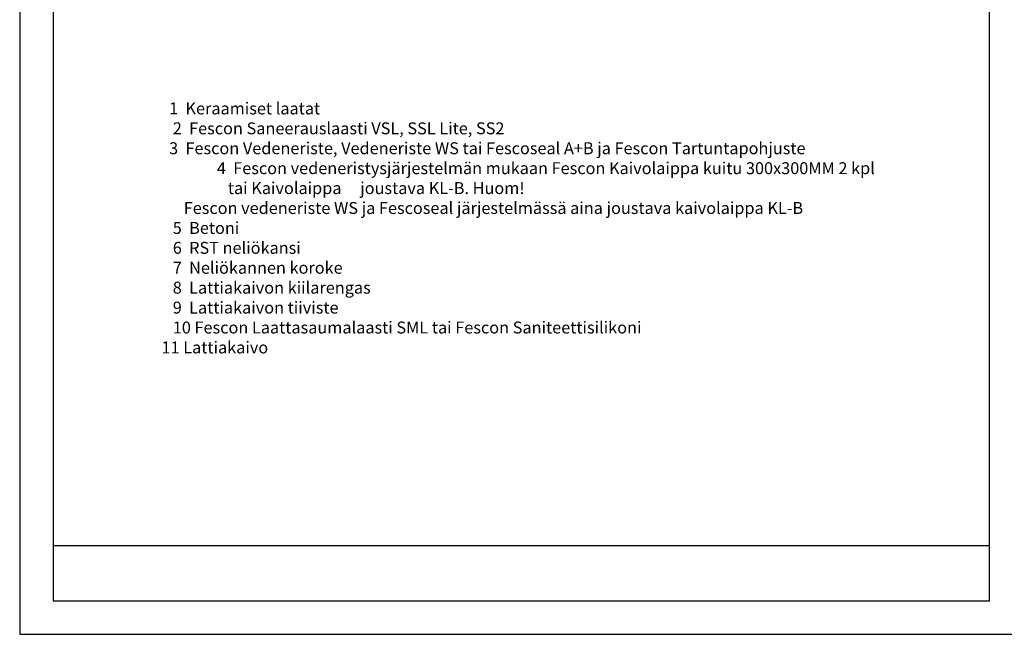
# Model space of a CAD drawing. Extents: x -2100 to 35619, y 0 to 2970.
# Drawn here: x 18690 to 20751, y 0 to 1286 of the extents above; entities that cross this region are included whole.
import ezdxf
from ezdxf.enums import TextEntityAlignment as Align

# ---------------------------------------------------------------- set-up
doc = ezdxf.new("R2010")
doc.units = 0
doc.layers.add('R0KOMMENTIT', color=1, linetype='CONTINUOUS', plot=False)
for name, color, linetype in [('R5BETMUS', 254, 'CONTINUOUS'), ('R8TXT-1', 6, 'CONTINUOUS'), ('R8TXT-2', 7, 'CONTINUOUS')]:
    doc.layers.add(name, color=color, linetype=linetype)
doc.styles.add('S', font='istorak', dxfattribs={"width": 0.8})
doc.styles.get("Standard").update_dxf_attribs({"font": 'arial.ttf'})

# ---------------------------------------------------------------- blocks, each defined once
blk = doc.blocks.new('Fescon detsivu')
at = {"layer": 'R0KOMMENTIT'}
blk.add_lwpolyline([(0, 0), (2100, 0), (2100, 2970), (0, 2970)], close=True, dxfattribs=at)
at = {"layer": 'R8TXT-2'}
blk.add_line((70, 186.1), (2030, 186.1), dxfattribs=at)
at = {"layer": 'R8TXT-2', "color": 0}
blk.add_line((70, 70), (2030, 70), dxfattribs=at)
at = {"layer": 'R8TXT-2'}
blk.add_lwpolyline([(70, 70), (2030, 70), (2030, 2900), (70, 2900)], close=True, dxfattribs=at)
at = {"layer": 'R8TXT-1'}
for tag, p in [('MK', (867.3, 2608.2)), ('PVM', (1420.9, 2608.9)), ('SIVUNUMERO', (1877.9, 2608.3))]:
    blk.add_attdef(tag, text='', height=25, dxfattribs=at).set_placement(p, align=Align.CENTER)
at = {"layer": 'R8TXT-2'}
for tag, height, p in [('DETALJINUMERO', 40, (1849.5, 2790.3)), ('RT', 30, (1844.7, 2694))]:
    blk.add_attdef(tag, text='', height=height, dxfattribs=at).set_placement(p, align=Align.CENTER)

msp = doc.modelspace()

# ---------------------------------------------------------------- linework, layer by layer
at = {"layer": 'R0KOMMENTIT'}
msp.add_lwpolyline([(18690, 0), (20790, 0), (20790, 2970), (18690, 2970)], close=True, dxfattribs=at)

# ---------------------------------------------------------------- block references
at = {"layer": 'R5BETMUS'}
msp.add_blockref('Fescon detsivu', (18690, 0), dxfattribs=at)

# ---------------------------------------------------------------- texts
at = {"layer": 'R8TXT-2', "insert": (18902.8, 1112.8), "char_height": 25, "width": 1600.275, "attachment_point": 1, "style": 'S'}
msp.add_mtext('\\A1; {\\C6;               \\P       ^I1 \\A0; Keraamiset laatat \\P^I^I2  Fescon Saneerauslaasti VSL, SSL Lite, SS2\\P\\A1;      ^I3  Fescon Vedeneriste, Vedeneriste WS tai Fescoseal A+B ja Fescon Tartuntapohjuste           \\P^I  ^I4  Fescon vedeneristysjärjestelmän mukaan Fescon Kaivolaippa kuitu 300x300MM 2 kpl ^I^I^I   tai Kaivolaippa ^Ijoustava KL-B. Huom! \\P^I^I   Fescon vedeneriste WS ja Fescoseal järjestelmässä aina joustava kaivolaippa KL-B \\P^I^I5  Betoni\\P^I^I6  RST neliökansi\\P^I^I7  Neliökannen koroke^I^I\\P^I^I8  Lattiakaivon kiilarengas\\P^I^I9  Lattiakaivon tiiviste\\P^I^I10 Fescon Laattasaumalaasti SML tai Fescon Saniteettisilikoni\\P           11 Lattiakaivo \\P\\P\\P\\A0;\\P^I\\A1;\\P^I^I^I\\P\\A0;^I\\P\\A1;\\Fisoct3|c0;   \\A0;\\Fistorak|c0;^I^I^I\\P^I^I\\P\\A1;\\P\\Fisoct3|c0;        }', dxfattribs=at)

doc.saveas('drawing.dxf')
